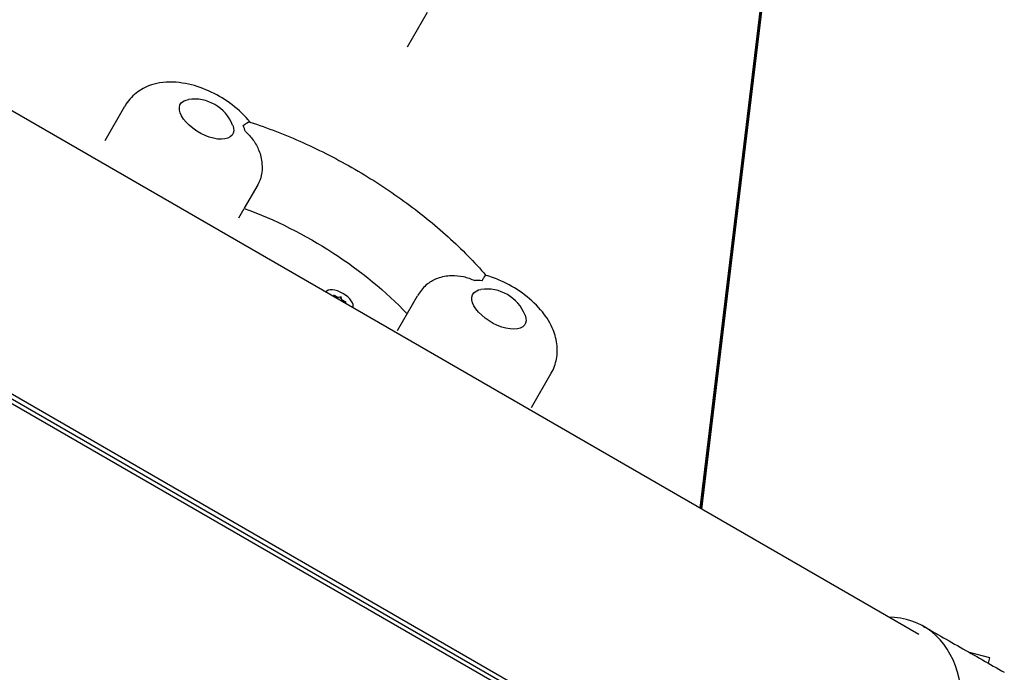
# Model space of a CAD drawing. Units: millimetres. Extents: x -6170 to 6132, y -8135 to 4982.
# Drawn here: x -2255 to -1847, y 1130 to 1400 of the extents above; entities that cross this region are included whole.
import ezdxf

# ---------------------------------------------------------------- set-up
doc = ezdxf.new("R2010")
doc.units = ezdxf.units.MM
doc.header["$LTSCALE"] = 20
doc.layers.add('2d', color=230, linetype='Continuous')

msp = doc.modelspace()

# ---------------------------------------------------------------- linework, layer by layer
at = {"layer": '2d'}
for p, q in [((-1882.36, 1145.44), (-2752.04, 1647.55)), ((-1972.92, 1197.73), (-1931.85, 1538.06)), ((-1972.44, 1197.45), (-1931.57, 1536.05)), ((-1931.64, 1534.29), (-1972.31, 1197.37)), ((-2094.05, 1388.88), (-2085.82, 1403.13)), ((-2219.29, 1350.07), (-2211.07, 1364.32)), ((-2156.04, 1331.69), (-2161.67, 1321.95)), ((-2163.87, 1318.07), (-2161.64, 1321.94)), ((-1933.16, 1057.45), (-2347.79, 1296.84)), ((-1932.1, 1052.92), (-2349.49, 1293.9)), ((-1932.8, 1055.24), (-2348.66, 1295.34)), ((-2124.5, 1286.05), (-2124, 1284.95)), ((-2122.78, 1284.96), (-2124.5, 1286.05)), ((-2123.09, 1284.43), (-2122.78, 1284.96)), ((-2121.57, 1285.33), (-2122.78, 1284.96)), ((-2122.01, 1284.58), (-2121.57, 1285.33)), ((-2121.29, 1284.09), (-2121.57, 1285.33)), ((-2098.2, 1271.41), (-2089.97, 1285.66)), ((-2121.59, 1283.56), (-2121.29, 1284.09)), ((-2119.48, 1283.15), (-2121.29, 1284.09)), ((-2120.68, 1283.04), (-2119.48, 1283.15)), ((-2042.77, 1239.41), (-2034.54, 1253.66)), ((-1852.94, 1135.76), (-1861.28, 1138)), ((-1853.53, 1133.59), (-1852.94, 1135.76))]:
    msp.add_line(p, q, dxfattribs=at)
for centre in [(-2182.28, 1350.18), (-2061.18, 1271.51)]:
    msp.add_arc(centre, 17, 21.4989, 98.5011, dxfattribs=at)
at = {"layer": '2d', "extrusion": (0, 0, -1)}
for centre, major_axis, start_param, end_param in [((-2177.29, 1358.82), (-10.83, 6.25), 0.10472, 0.561156), ((-2177.29, 1358.82), (10.83, -6.25), -0.561156, 3.246312), ((-2156.94, 1267.44), (82.27, -47.5), -1.90712, -1.030235), ((-2056.19, 1280.16), (10.83, -6.25), -0.561156, 3.246312), ((-2056.19, 1280.16), (-10.83, 6.25), 0.10472, 0.561156)]:
    msp.add_ellipse(centre, major_axis=major_axis, ratio=0.5, start_param=start_param, end_param=end_param, dxfattribs=at)
at = {"layer": '2d'}
for centre, major_axis, ratio, start_param, end_param in [((-2177.29, 1358.82), (-15.59, 9), 0.5, -2.726947, -2.502797), ((-2122.41, 1283.88), (5.63, -3.25), 0.5, 0.041415, 3.100178), ((-2056.19, 1280.16), (-15.59, 9), 0.5, -0.848235, -0.624085), ((-1907.76, 1101.45), (27.38, 47.41), 0.707107, -1.570796, 0.38218)]:
    msp.add_ellipse(centre, major_axis=major_axis, ratio=ratio, start_param=start_param, end_param=end_param, dxfattribs=at)
for points, knots in [([(-2159.25, 1357.63), (-2159.5, 1357.95), (-2159.75, 1358.25), (-2162.27, 1361.21), (-2164.88, 1363.53), (-2170.44, 1367.53), (-2173.38, 1369.21), (-2179.51, 1371.95), (-2182.7, 1373), (-2189.42, 1374.27), (-2192.97, 1374.5), (-2199.68, 1373.35), (-2202.8, 1372.3), (-2207.58, 1368.86), (-2209.32, 1367.1), (-2210.79, 1364.79), (-2210.93, 1364.56), (-2211.07, 1364.32)], [4.152163, 4.152163, 4.152163, 4.152163, 4.19989, 4.19989, 4.619756, 4.619756, 5.023409, 5.023409, 5.427359, 5.427359, 5.847275, 5.847275, 6.165996, 6.165996, 6.365695, 6.365695, 6.387905, 6.387905, 6.387905, 6.387905]), ([(-2159.32, 1357.66), (-2159.36, 1357.67), (-2159.4, 1357.67), (-2159.67, 1357.67), (-2160.01, 1357.53), (-2160.9, 1357.03), (-2161.44, 1356.68), (-2162.09, 1356.25), (-2162.09, 1356.25), (-2162.09, 1356.24)], [14.780828, 14.780828, 14.780828, 14.780828, 15.677236, 15.677236, 19.91482, 19.91482, 24.155999, 24.155999, 24.177744, 24.177744, 24.177744, 24.177744]), ([(-2161.21, 1353.72), (-2161.21, 1353.72), (-2161.2, 1353.71), (-2159.98, 1352.67), (-2158.9, 1351.5), (-2157.01, 1348.89), (-2156.22, 1347.46), (-2154.92, 1344.17), (-2154.47, 1342.3), (-2154.19, 1338.76), (-2154.28, 1337.13), (-2154.9, 1334.16), (-2155.38, 1332.84), (-2156.04, 1331.69)], [-0.022184, -0.022184, -0.022184, -0.022184, 0, 0, 5.012804, 5.012804, 10.049289, 10.049289, 15.823815, 15.823815, 20.772311, 20.772311, 25.383654, 25.383654, 25.383654, 25.383654]), ([(-2159.32, 1357.66), (-2152, 1355.28), (-2144.63, 1352.42), (-2130.05, 1345.87), (-2122.85, 1342.17), (-2108.84, 1334.07), (-2102.05, 1329.66), (-2089.11, 1320.29), (-2082.97, 1315.33), (-2071.57, 1305.01), (-2066.31, 1299.65), (-2061.58, 1294.18)], [1.063677, 1.063677, 1.063677, 1.063677, 1.265912, 1.265912, 1.468147, 1.468147, 1.670382, 1.670382, 1.872617, 1.872617, 2.074673, 2.074673, 2.074673, 2.074673]), ([(-2085.9, 1290.53), (-2085.81, 1290.61), (-2085.71, 1290.69), (-2084.4, 1291.74), (-2083, 1292.51), (-2079.7, 1293.73), (-2077.8, 1294.08), (-2074.21, 1294.19), (-2072.54, 1294.02), (-2069.29, 1293.3), (-2067.73, 1292.74), (-2066.23, 1292.02), (-2066.22, 1292.02), (-2066.21, 1292.01)], [4.164006, 4.164006, 4.164006, 4.164006, 4.570887, 4.570887, 9.47597, 9.47597, 15.199836, 15.199836, 20.192137, 20.192137, 25.160963, 25.160963, 25.182953, 25.182953, 25.182953, 25.182953]), ([(-2063.13, 1291.95), (-2063.13, 1291.96), (-2063.12, 1291.96), (-2062.81, 1292.6), (-2062.51, 1293.12), (-2062.01, 1293.87), (-2061.81, 1294.1), (-2061.65, 1294.18), (-2061.62, 1294.19), (-2061.59, 1294.18)], [-0.021894, -0.021894, -0.021894, -0.021894, 0, 0, 4.270242, 4.270242, 8.536865, 8.536865, 9.678998, 9.678998, 9.678998, 9.678998]), ([(-2034.54, 1253.66), (-2033.47, 1255.51), (-2032.74, 1257.55), (-2031.96, 1261.72), (-2031.95, 1263.84), (-2032.51, 1268.26), (-2033.22, 1270.45), (-2035.38, 1275.27), (-2037.04, 1277.69), (-2041.18, 1282.54), (-2043.78, 1284.86), (-2049.34, 1288.86), (-2052.28, 1290.55), (-2057.38, 1292.82), (-2059.46, 1293.58), (-2061.59, 1294.18)], [3.246312, 3.246312, 3.246312, 3.246312, 3.419933, 3.419933, 3.609542, 3.609542, 3.852369, 3.852369, 4.19989, 4.19989, 4.619756, 4.619756, 5.023409, 5.023409, 5.29087, 5.29087, 5.29087, 5.29087]), ([(-2085.9, 1290.53), (-2087.27, 1289.37), (-2088.53, 1287.95), (-2089.69, 1286.13), (-2089.83, 1285.89), (-2089.97, 1285.66)], [6.2122754, 6.2122754, 6.2122754, 6.2122754, 6.3656953, 6.3656953, 6.3879051, 6.3879051, 6.3879051, 6.3879051]), ([(-1880.54, 1148.95), (-1878.49, 1147.79), (-1876.45, 1146.62), (-1868.27, 1141.97), (-1862.14, 1138.48), (-1852.98, 1133.27), (-1849.95, 1131.55), (-1846.91, 1129.82)], [0, 0, 0, 0, 10, 10, 40, 40, 54.840255, 54.840255, 54.840255, 54.840255])]:
    msp.add_open_spline(points, degree=3, knots=knots, dxfattribs=at)
msp.add_rational_spline([(-1869.82, 1138.16), (-1869.82, 1138.16), (-1869.82, 1138.16), (-1869.82, 1138.16)], [0.963454377756, 0.963457498044, 0.963460618347, 0.963463738666], degree=3, dxfattribs=at)

doc.saveas('drawing.dxf')
